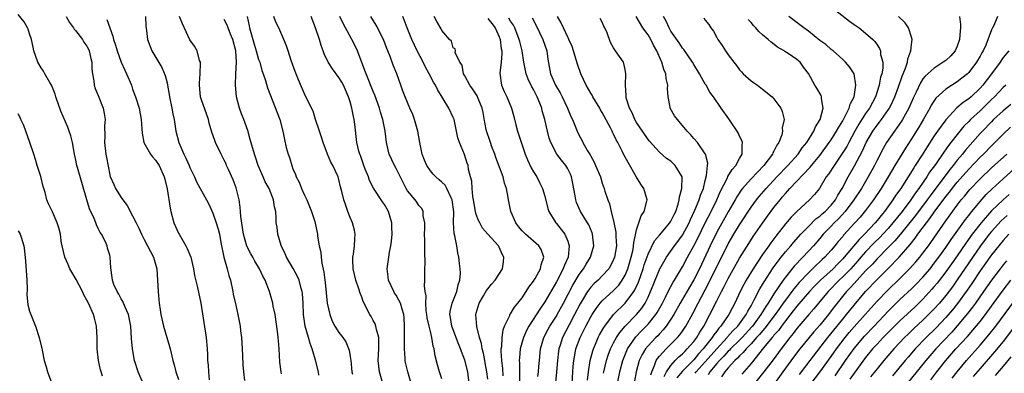
# Model space of a CAD drawing. Units: inches. Extents: x 2607000 to 2610000, y 1512000 to 1515000.
# Drawn here: x 2608437 to 2608609, y 1512115 to 1512176 of the extents above; entities that cross this region are included whole.
import ezdxf

# ---------------------------------------------------------------- set-up
doc = ezdxf.new("R2010")
doc.units = ezdxf.units.IN
doc.header["$MEASUREMENT"] = 0
doc.layers.add('LD26071512_2ft', color=122, linetype='Continuous')

msp = doc.modelspace()

# ---------------------------------------------------------------- linework, layer by layer
at = {"layer": 'LD26071512_2ft'}
for points, elevation in [([(2608458.84, 1512113), (2608457.96, 1512115), (2608457.3, 1512117), (2608456.96, 1512119), (2608456.82, 1512120.82), (2608456.7, 1512123), (2608456.3, 1512125), (2608455.69, 1512126.31), (2608455.28, 1512127.28), (2608455, 1512127.73), (2608454.57, 1512128.57), (2608454.28, 1512129), (2608453.73, 1512130.27), (2608453.47, 1512131), (2608453.44, 1512131.44), (2608453.16, 1512133.16), (2608453.09, 1512135), (2608453, 1512135.34), (2608452.6, 1512136.6), (2608452.52, 1512137), (2608452.17, 1512137.83), (2608451.57, 1512139), (2608451.34, 1512139.34), (2608451, 1512140.04), (2608450.66, 1512140.66), (2608450.55, 1512141), (2608450.26, 1512141.74), (2608449.46, 1512143.46), (2608448.98, 1512145), (2608447.34, 1512150.66), (2608447.25, 1512151), (2608447, 1512152.23), (2608446.82, 1512153), (2608446.48, 1512155), (2608446.18, 1512156.18), (2608445.94, 1512157), (2608445.68, 1512157.68), (2608444.47, 1512160.47), (2608443.59, 1512163), (2608443.45, 1512163.45), (2608442.87, 1512164.87), (2608442.81, 1512165), (2608442.53, 1512165.47), (2608441.67, 1512167), (2608441.44, 1512167.44), (2608441, 1512168.06), (2608440.43, 1512169), (2608439.74, 1512171), (2608439.64, 1512171.64), (2608439.35, 1512173), (2608439, 1512173.97), (2608438.76, 1512174.76), (2608438.65, 1512175), (2608438.05, 1512176.05), (2608437, 1512177.31)], 8458), ([(2608579, 1512178.65), (2608582.18, 1512176.17), (2608583, 1512175.62), (2608583.88, 1512175), (2608585, 1512174.11), (2608586.25, 1512173), (2608586.62, 1512172.62), (2608587, 1512172.03), (2608587.43, 1512171.43), (2608587.59, 1512171), (2608587.62, 1512170.38), (2608587.98, 1512169), (2608588, 1512168), (2608587.82, 1512167), (2608587.61, 1512166.39), (2608587.39, 1512165), (2608586.72, 1512163), (2608585.66, 1512161), (2608585, 1512160.05), (2608583.81, 1512158.19), (2608583.14, 1512157), (2608582.06, 1512155), (2608581.7, 1512154.3), (2608580.93, 1512153.07), (2608579.48, 1512151), (2608578.51, 1512149.49), (2608578.14, 1512149), (2608577, 1512147.08), (2608576.94, 1512147), (2608576.07, 1512145.93), (2608575.19, 1512145), (2608573, 1512143), (2608572, 1512142), (2608571, 1512140.81), (2608569.32, 1512138.68), (2608568.46, 1512137.54), (2608568.1, 1512137), (2608567, 1512135.47), (2608565.37, 1512133), (2608564.16, 1512131), (2608563.74, 1512130.26), (2608563.09, 1512129), (2608562.16, 1512127), (2608561.75, 1512126.25), (2608561.11, 1512125), (2608559.73, 1512123), (2608559.37, 1512122.63), (2608559, 1512122.1), (2608558.51, 1512121.49), (2608558.23, 1512121), (2608556.65, 1512119), (2608555.84, 1512118.16), (2608555, 1512117.13), (2608553, 1512115.15), (2608552.01, 1512113.99)], 8412), ([(2608445.37, 1512177), (2608445.95, 1512175.95), (2608446.65, 1512175), (2608446.77, 1512174.77), (2608447, 1512174.53), (2608448.22, 1512173), (2608448.49, 1512172.49), (2608449, 1512171.83), (2608449.29, 1512171.29), (2608449.42, 1512171), (2608449.67, 1512169.67), (2608449.85, 1512169), (2608449.85, 1512167.85), (2608449.96, 1512167), (2608450.21, 1512165.79), (2608450.28, 1512165), (2608450.46, 1512164.46), (2608451, 1512163.21), (2608451.84, 1512161), (2608452.05, 1512160.05), (2608452.17, 1512159), (2608452.09, 1512157.91), (2608452.13, 1512156.13), (2608452.08, 1512155), (2608452.32, 1512153), (2608452.41, 1512152.41), (2608453, 1512149.4), (2608453.08, 1512149.08), (2608453.7, 1512147.7), (2608454.03, 1512147), (2608455, 1512145.4), (2608455.28, 1512145), (2608456.04, 1512144.04), (2608457, 1512142.23), (2608457.59, 1512141), (2608458.07, 1512140.07), (2608458.53, 1512139), (2608459, 1512138.09), (2608459.6, 1512137), (2608460.66, 1512135), (2608461, 1512133.82), (2608461.2, 1512133), (2608461.35, 1512131), (2608461.43, 1512129), (2608461.58, 1512127.58), (2608461.62, 1512127), (2608461.83, 1512125.83), (2608461.94, 1512125), (2608462.41, 1512123), (2608462.98, 1512120.98), (2608463.46, 1512119.46), (2608463.57, 1512119), (2608463.71, 1512118.29), (2608464.03, 1512117), (2608464.24, 1512116.24), (2608464.54, 1512115), (2608465, 1512113.7)], 8456), ([(2608452.48, 1512176.48), (2608453.04, 1512175.04), (2608453.56, 1512173.56), (2608453.67, 1512173), (2608454, 1512172), (2608454.28, 1512171), (2608455, 1512169.03), (2608455.62, 1512167.62), (2608455.93, 1512167), (2608456.77, 1512165), (2608457, 1512164.34), (2608457.51, 1512163), (2608458.13, 1512161), (2608458.51, 1512159), (2608458.63, 1512157.37), (2608458.65, 1512156.65), (2608458.97, 1512155), (2608460.1, 1512153), (2608460.49, 1512152.49), (2608461, 1512151.96), (2608461.62, 1512151), (2608462.52, 1512149), (2608462.61, 1512148.61), (2608463.04, 1512146.96), (2608463.55, 1512143.55), (2608463.67, 1512143), (2608464.19, 1512141), (2608465, 1512139.2), (2608465.1, 1512139), (2608466.29, 1512137), (2608466.52, 1512136.52), (2608467.16, 1512135), (2608467.62, 1512133), (2608467.8, 1512131.8), (2608468.3, 1512129.7), (2608468.88, 1512127), (2608469.82, 1512121), (2608470, 1512119), (2608470.06, 1512118.06), (2608470.08, 1512117), (2608470.19, 1512116.19), (2608470.23, 1512115), (2608470.35, 1512113.65)], 8454), ([(2608459.23, 1512177), (2608459.32, 1512175.32), (2608459.44, 1512174.56), (2608459.59, 1512173), (2608460.37, 1512171), (2608462.09, 1512168.09), (2608462.68, 1512166.68), (2608463, 1512165.44), (2608463.1, 1512165), (2608463.39, 1512163.39), (2608463.43, 1512163), (2608463.83, 1512161), (2608464, 1512160), (2608464.22, 1512159), (2608464.51, 1512157), (2608465.04, 1512155), (2608465.94, 1512153), (2608466.29, 1512152.29), (2608466.86, 1512151), (2608467, 1512150.64), (2608467.81, 1512149), (2608468.16, 1512148.16), (2608468.79, 1512147), (2608469, 1512146.57), (2608469.9, 1512145), (2608470.28, 1512144.28), (2608471, 1512142.69), (2608471.57, 1512141), (2608471.91, 1512139.91), (2608472.14, 1512139), (2608472.4, 1512137.6), (2608472.95, 1512135), (2608473.5, 1512133), (2608473.81, 1512131.81), (2608474.07, 1512131), (2608474.51, 1512129), (2608474.58, 1512128.58), (2608475, 1512126.64), (2608475.38, 1512125), (2608475.76, 1512123), (2608475.86, 1512122.14), (2608476.02, 1512121), (2608476.15, 1512119), (2608476.21, 1512117.79), (2608476.26, 1512116.26), (2608476.35, 1512115), (2608476.52, 1512113.48)], 8452), ([(2608483, 1512114.65), (2608482.92, 1512115), (2608482.71, 1512116.71), (2608482.58, 1512119), (2608482.44, 1512120.44), (2608482.41, 1512121), (2608482.34, 1512121.66), (2608481.86, 1512125), (2608481.55, 1512126.45), (2608481.47, 1512127), (2608481.38, 1512127.38), (2608480.9, 1512129), (2608480.13, 1512131), (2608479.73, 1512131.73), (2608479.16, 1512133), (2608478.34, 1512134.34), (2608477.98, 1512135), (2608477.61, 1512135.61), (2608476.92, 1512136.92), (2608476.36, 1512139), (2608475.89, 1512142.11), (2608475.76, 1512143.76), (2608475.58, 1512145), (2608475.08, 1512147.08), (2608474.53, 1512148.53), (2608473.71, 1512150.29), (2608473.41, 1512151), (2608473.3, 1512151.3), (2608473, 1512151.96), (2608472.65, 1512152.65), (2608472.45, 1512153), (2608471.48, 1512155), (2608471.35, 1512155.35), (2608470.84, 1512156.84), (2608470.38, 1512158.38), (2608470.24, 1512159), (2608469, 1512162.48), (2608468.84, 1512163), (2608468.65, 1512165), (2608468.66, 1512165.34), (2608468.79, 1512167), (2608468.84, 1512168.84), (2608468.82, 1512169), (2608468.7, 1512169.3), (2608468.26, 1512171), (2608467.79, 1512171.79), (2608467, 1512172.94), (2608465.71, 1512175.71), (2608465.19, 1512177)], 8450), ([(2608489.54, 1512114.46), (2608489.43, 1512115), (2608488.93, 1512117.07), (2608488.37, 1512119), (2608487.98, 1512119.98), (2608487.71, 1512121), (2608487.15, 1512123), (2608486.86, 1512125), (2608486.79, 1512127), (2608486.66, 1512128.66), (2608486.62, 1512129), (2608486.44, 1512129.56), (2608486.05, 1512131), (2608485.75, 1512131.75), (2608485.04, 1512133.04), (2608483.87, 1512135), (2608483.62, 1512135.62), (2608482.94, 1512137.06), (2608482.33, 1512139), (2608482.23, 1512140.23), (2608482.06, 1512141), (2608482.05, 1512141.95), (2608482, 1512143), (2608481.77, 1512143.77), (2608481.62, 1512145), (2608480.81, 1512147), (2608480.15, 1512148.15), (2608479.81, 1512149), (2608478.94, 1512151), (2608478.43, 1512152.43), (2608478.25, 1512153), (2608477.54, 1512155.54), (2608477.1, 1512157.1), (2608476.42, 1512159), (2608476.01, 1512160.01), (2608475.67, 1512161), (2608475.15, 1512163), (2608474.97, 1512165), (2608475.01, 1512167.01), (2608475.11, 1512169), (2608475.02, 1512170.98), (2608474.5, 1512173), (2608474.11, 1512173.89), (2608473.66, 1512175), (2608473.48, 1512175.48), (2608473, 1512176.49)], 8448), ([(2608476.98, 1512176.98), (2608477.37, 1512175.37), (2608477.43, 1512175), (2608477.78, 1512173.78), (2608477.97, 1512173), (2608478.19, 1512172.19), (2608478.57, 1512171), (2608479, 1512169.46), (2608479.18, 1512169), (2608479.58, 1512167.58), (2608479.79, 1512167), (2608480.19, 1512165.81), (2608480.53, 1512164.53), (2608482.72, 1512159), (2608483.23, 1512157), (2608483.51, 1512155.51), (2608483.83, 1512154.17), (2608484.15, 1512153), (2608484.39, 1512152.39), (2608484.77, 1512151), (2608485, 1512150.41), (2608485.44, 1512149.44), (2608485.57, 1512149), (2608486.08, 1512148.08), (2608486.49, 1512147), (2608487, 1512145.84), (2608487.4, 1512145), (2608488.22, 1512143), (2608488.79, 1512141.21), (2608489.27, 1512139), (2608489.3, 1512138.7), (2608489.59, 1512137), (2608489.86, 1512135.86), (2608489.93, 1512135), (2608490.04, 1512133.95), (2608490.41, 1512132.41), (2608490.54, 1512131), (2608490.6, 1512130.6), (2608490.78, 1512128.78), (2608490.98, 1512127), (2608491.42, 1512125), (2608491.85, 1512123.85), (2608492.28, 1512123), (2608493, 1512121.86), (2608493.68, 1512121), (2608494.22, 1512120.22), (2608494.81, 1512118.81), (2608495, 1512117.68), (2608495.09, 1512117), (2608495.3, 1512115), (2608495.4, 1512114.6)], 8446), ([(2608500.66, 1512113), (2608500.12, 1512115), (2608499.99, 1512115.99), (2608499.9, 1512117), (2608499.96, 1512118.04), (2608499.99, 1512119), (2608500.01, 1512120.01), (2608500, 1512121), (2608499.6, 1512122.4), (2608499.49, 1512123), (2608499.37, 1512123.37), (2608499, 1512123.99), (2608498.64, 1512124.64), (2608498.42, 1512125), (2608497.28, 1512127.28), (2608497, 1512128.06), (2608496.73, 1512128.73), (2608496.5, 1512129.5), (2608495.98, 1512131), (2608495.51, 1512133), (2608495.45, 1512134.55), (2608495.45, 1512135), (2608495.55, 1512135.55), (2608495.73, 1512137), (2608495.78, 1512138.22), (2608495.87, 1512139), (2608495.73, 1512139.73), (2608495.41, 1512141), (2608495, 1512141.95), (2608494.6, 1512143), (2608494.19, 1512144.19), (2608493.88, 1512145), (2608493.52, 1512146.48), (2608493.29, 1512147.29), (2608493, 1512148.58), (2608492.88, 1512149), (2608491.96, 1512151), (2608491.6, 1512151.6), (2608491.03, 1512153), (2608490.27, 1512155), (2608489.97, 1512155.97), (2608489.6, 1512157), (2608488.95, 1512159), (2608488.5, 1512160.5), (2608487.27, 1512163), (2608487, 1512163.49), (2608485.95, 1512165.95), (2608485.38, 1512167.38), (2608484.66, 1512169.34), (2608484.13, 1512171), (2608483.89, 1512171.89), (2608483.41, 1512173), (2608482.5, 1512175), (2608481.98, 1512175.98), (2608481.64, 1512177)], 8444), ([(2608505.64, 1512113), (2608505.03, 1512115), (2608504.66, 1512116.66), (2608504.6, 1512117), (2608504.58, 1512117.42), (2608504.46, 1512119), (2608504.46, 1512121.54), (2608504.5, 1512123), (2608504.43, 1512124.43), (2608504.37, 1512125), (2608504.06, 1512125.94), (2608503.75, 1512127), (2608503.51, 1512127.51), (2608503, 1512128.39), (2608502.74, 1512128.74), (2608502.59, 1512129), (2608501.65, 1512131), (2608501.61, 1512131.61), (2608501.46, 1512133), (2608501.76, 1512135), (2608501.86, 1512135.86), (2608502.08, 1512137), (2608502.21, 1512137.79), (2608502.29, 1512139), (2608502.25, 1512140.25), (2608502.25, 1512141), (2608501.97, 1512141.97), (2608501.65, 1512143), (2608501, 1512144.18), (2608500.65, 1512144.65), (2608499.06, 1512147.06), (2608498.37, 1512148.37), (2608498.16, 1512149), (2608497.63, 1512150.37), (2608497.37, 1512151), (2608496.76, 1512152.76), (2608496.65, 1512153), (2608496.51, 1512153.49), (2608496.15, 1512155), (2608495.79, 1512158.21), (2608495.68, 1512159), (2608495.55, 1512159.55), (2608495.3, 1512161), (2608495, 1512162.11), (2608494.72, 1512163), (2608493.8, 1512165), (2608493.51, 1512165.51), (2608493, 1512166.36), (2608491.87, 1512167.87), (2608491.17, 1512169), (2608490.47, 1512170.47), (2608490.28, 1512171), (2608489.92, 1512171.92), (2608489.62, 1512173), (2608488.91, 1512175), (2608488.15, 1512177)], 8442), ([(2608511, 1512113.77), (2608510.56, 1512115), (2608510.21, 1512116.21), (2608509.8, 1512117.8), (2608509.65, 1512119), (2608509.49, 1512119.49), (2608509.27, 1512121), (2608509, 1512122.05), (2608508.77, 1512123), (2608508.45, 1512124.45), (2608508.39, 1512125), (2608508.27, 1512125.73), (2608508.19, 1512127), (2608508.28, 1512128.28), (2608508.1, 1512129), (2608507.97, 1512130.03), (2608508.04, 1512131), (2608508.02, 1512132.02), (2608508.04, 1512133), (2608508.11, 1512133.89), (2608508.04, 1512136.04), (2608508.03, 1512137.97), (2608507.99, 1512139), (2608508.02, 1512140.02), (2608508, 1512141), (2608507.75, 1512142.25), (2608507.72, 1512143), (2608507.5, 1512143.5), (2608507, 1512144.03), (2608506.61, 1512144.61), (2608506.31, 1512145), (2608505, 1512146.56), (2608504.74, 1512147), (2608503, 1512150.46), (2608502.7, 1512151), (2608501.81, 1512153), (2608501.35, 1512155), (2608501.08, 1512157), (2608500.71, 1512159), (2608500.3, 1512160.3), (2608500.12, 1512161), (2608499.27, 1512163.27), (2608499, 1512163.88), (2608497.75, 1512167), (2608497.57, 1512167.57), (2608496.24, 1512171), (2608495.86, 1512171.86), (2608495.29, 1512173), (2608494.46, 1512174.46), (2608494.19, 1512175), (2608493.76, 1512175.76), (2608493.16, 1512177)], 8440), ([(2608515.77, 1512113), (2608515.52, 1512115), (2608515, 1512117.06), (2608514.28, 1512119), (2608513.91, 1512119.91), (2608512.76, 1512123), (2608512.52, 1512124.52), (2608512.41, 1512125), (2608512.46, 1512125.54), (2608512.79, 1512127), (2608513.59, 1512129), (2608513.83, 1512130.17), (2608514.12, 1512131), (2608514.23, 1512132.23), (2608514.19, 1512133), (2608514.07, 1512133.93), (2608513.96, 1512135), (2608513.77, 1512135.77), (2608513.59, 1512137), (2608513.26, 1512138.74), (2608513.15, 1512139.15), (2608513.02, 1512141), (2608513.06, 1512142.94), (2608512.82, 1512145), (2608512.63, 1512145.37), (2608511.88, 1512147), (2608511.55, 1512147.55), (2608511, 1512148.12), (2608510.51, 1512148.51), (2608509.95, 1512149), (2608509.49, 1512149.49), (2608509, 1512150.08), (2608508.35, 1512151), (2608507.96, 1512151.96), (2608507.57, 1512153), (2608507.16, 1512155), (2608506.82, 1512157), (2608506.24, 1512159), (2608505.9, 1512159.9), (2608505.4, 1512161), (2608504.56, 1512163), (2608504.15, 1512164.15), (2608503.82, 1512165), (2608503.11, 1512167), (2608502.52, 1512168.52), (2608501.99, 1512170.01), (2608501.59, 1512171), (2608501.41, 1512171.41), (2608500.8, 1512173), (2608499.5, 1512175.5), (2608498.58, 1512177)], 8438), ([(2608519, 1512113.74), (2608518.86, 1512115), (2608518.58, 1512116.58), (2608518.49, 1512117), (2608518.27, 1512118.27), (2608518.06, 1512119), (2608517.93, 1512119.93), (2608517.57, 1512121), (2608517.08, 1512122.92), (2608516.93, 1512125), (2608517, 1512125.27), (2608517.52, 1512127), (2608518.25, 1512128.25), (2608518.79, 1512129.21), (2608519, 1512129.52), (2608519.67, 1512130.33), (2608520.29, 1512131), (2608521.57, 1512133), (2608521.77, 1512134.23), (2608521.84, 1512135), (2608521.51, 1512135.51), (2608521, 1512136.74), (2608520.87, 1512137), (2608519.02, 1512139.02), (2608518.09, 1512140.09), (2608517.6, 1512141), (2608517.4, 1512141.4), (2608517, 1512142.48), (2608516.86, 1512143), (2608516.55, 1512145), (2608516.42, 1512145.58), (2608516.3, 1512147), (2608516.26, 1512148.26), (2608516.02, 1512149), (2608515.67, 1512150.33), (2608515.58, 1512151), (2608515.43, 1512151.43), (2608514.94, 1512152.94), (2608514.07, 1512155), (2608513.8, 1512155.8), (2608513.58, 1512157), (2608513.16, 1512159), (2608513, 1512159.39), (2608512.23, 1512161), (2608510.23, 1512164.23), (2608509.89, 1512165), (2608509.54, 1512165.54), (2608508.79, 1512167), (2608508.13, 1512168.13), (2608507.73, 1512169), (2608506.71, 1512171), (2608505.77, 1512173), (2608504.93, 1512175), (2608504.41, 1512176.41), (2608504.17, 1512177)], 8436), ([(2608521.71, 1512114.29), (2608521.62, 1512115.62), (2608521.46, 1512117), (2608521.37, 1512118.63), (2608521.38, 1512119), (2608521.46, 1512119.46), (2608521.53, 1512121), (2608521.68, 1512122.32), (2608521.95, 1512123), (2608522.84, 1512124.84), (2608522.89, 1512125), (2608522.93, 1512125.07), (2608523, 1512125.15), (2608523.68, 1512126.32), (2608524.25, 1512127), (2608525, 1512127.93), (2608525.73, 1512129), (2608526.21, 1512129.79), (2608527, 1512130.83), (2608527.27, 1512131.27), (2608528.23, 1512133), (2608528.33, 1512133.67), (2608528.79, 1512135), (2608528.33, 1512136.33), (2608527.92, 1512137), (2608527, 1512137.82), (2608525.63, 1512139), (2608525, 1512139.63), (2608524.38, 1512140.38), (2608523.91, 1512141), (2608523.03, 1512143), (2608522.64, 1512145), (2608522.59, 1512145.41), (2608522.29, 1512147), (2608521.94, 1512147.94), (2608521.7, 1512149), (2608520.41, 1512152.41), (2608520.22, 1512153), (2608519.73, 1512154.27), (2608519.47, 1512155), (2608519.36, 1512155.36), (2608518.85, 1512156.85), (2608518.8, 1512157), (2608518.52, 1512158.52), (2608518.22, 1512160.22), (2608518.06, 1512161), (2608517.34, 1512162.66), (2608517.14, 1512163.14), (2608516.35, 1512164.35), (2608515.87, 1512165), (2608515, 1512166.63), (2608514.77, 1512167), (2608514.52, 1512168.52), (2608514.12, 1512169), (2608513.31, 1512170.69), (2608513.36, 1512171), (2608513.33, 1512171.33), (2608513, 1512171.53), (2608512.67, 1512172.67), (2608512.36, 1512173), (2608511, 1512174.53), (2608510.86, 1512174.86), (2608510.11, 1512176.11), (2608509.67, 1512177)], 8434), ([(2608519, 1512176.62), (2608519.74, 1512175.74), (2608520.3, 1512175), (2608521, 1512173.45), (2608521.17, 1512173), (2608521.37, 1512171.37), (2608521.45, 1512171), (2608521.47, 1512170.53), (2608521.33, 1512169), (2608521.1, 1512167.1), (2608521.44, 1512165), (2608521.9, 1512163.9), (2608522.34, 1512163), (2608523.13, 1512161), (2608523.54, 1512159.54), (2608523.89, 1512158.11), (2608524.18, 1512157), (2608525.57, 1512153), (2608525.98, 1512151.98), (2608526.62, 1512150.62), (2608527, 1512149.92), (2608527.56, 1512149), (2608528.03, 1512148.03), (2608528.6, 1512147), (2608529, 1512145.64), (2608529.5, 1512143.5), (2608529.65, 1512143), (2608530.89, 1512141), (2608531, 1512140.89), (2608531.86, 1512139.86), (2608532.49, 1512139), (2608533, 1512137.78), (2608533.24, 1512137), (2608533.03, 1512135), (2608532.39, 1512133.61), (2608532.2, 1512133), (2608531, 1512130.69), (2608529, 1512127.25), (2608528.08, 1512125.92), (2608526.18, 1512123), (2608525.77, 1512122.23), (2608525.23, 1512121), (2608524.7, 1512119), (2608524.54, 1512117.46), (2608524.52, 1512117), (2608524.55, 1512116.55), (2608524.54, 1512115), (2608524.57, 1512113.43)], 8432), ([(2608527.77, 1512114.23), (2608527.87, 1512115), (2608527.96, 1512115.96), (2608528.03, 1512117), (2608528.25, 1512119), (2608528.83, 1512121), (2608529.56, 1512122.44), (2608529.88, 1512123), (2608531, 1512124.72), (2608531.16, 1512125), (2608532.24, 1512127), (2608533.85, 1512130.15), (2608535, 1512132.01), (2608535.75, 1512133), (2608536.21, 1512133.79), (2608536.98, 1512135), (2608537.56, 1512137), (2608537.32, 1512139), (2608537.24, 1512139.24), (2608536.64, 1512140.64), (2608536.45, 1512141), (2608535.22, 1512143), (2608534.52, 1512144.52), (2608534.38, 1512145), (2608534.28, 1512145.72), (2608533.87, 1512147.87), (2608533.63, 1512149), (2608533.47, 1512149.47), (2608533, 1512150.4), (2608532.64, 1512151), (2608531.91, 1512151.91), (2608531.08, 1512153), (2608530.03, 1512155), (2608529.76, 1512155.76), (2608529.43, 1512157), (2608528.98, 1512159), (2608528.53, 1512160.53), (2608528.44, 1512161), (2608528.1, 1512161.9), (2608527.63, 1512163), (2608527, 1512164.23), (2608526.71, 1512164.71), (2608526.08, 1512166.08), (2608525.73, 1512167), (2608525.32, 1512169), (2608525.01, 1512171), (2608524.6, 1512172.6), (2608524.52, 1512173), (2608523.73, 1512175), (2608523.49, 1512175.49), (2608523, 1512176.2), (2608522.72, 1512176.72)], 8430), ([(2608526.78, 1512176.78), (2608527.44, 1512175.44), (2608528.62, 1512173), (2608529.31, 1512171), (2608529.52, 1512169.52), (2608529.99, 1512167), (2608530.84, 1512165), (2608531, 1512164.7), (2608531.67, 1512163.67), (2608532.03, 1512163), (2608532.96, 1512161), (2608533.54, 1512159.54), (2608533.8, 1512159), (2608534.61, 1512157), (2608535, 1512156.21), (2608535.43, 1512155.43), (2608535.63, 1512155), (2608536.46, 1512153.54), (2608536.88, 1512152.88), (2608537, 1512152.61), (2608537.57, 1512151.57), (2608537.85, 1512151), (2608538.68, 1512149), (2608539, 1512147.94), (2608539.35, 1512147), (2608539.46, 1512146.54), (2608539.97, 1512145), (2608540.29, 1512144.29), (2608540.54, 1512143), (2608541.04, 1512141.04), (2608541.39, 1512139.39), (2608541.38, 1512138.62), (2608541.48, 1512137), (2608541.16, 1512135), (2608541, 1512134.59), (2608540.47, 1512133.53), (2608540.13, 1512133), (2608539, 1512131.74), (2608538.27, 1512131), (2608537.6, 1512130.4), (2608537, 1512129.76), (2608536.66, 1512129.34), (2608536.43, 1512129), (2608535.13, 1512126.87), (2608534.17, 1512125), (2608533.23, 1512123.24), (2608532.08, 1512121), (2608531.67, 1512119.67), (2608531.44, 1512119), (2608531.38, 1512118.62), (2608531.18, 1512117), (2608531.03, 1512114.97), (2608530.84, 1512113.16)], 8428), ([(2608533.76, 1512113), (2608533.86, 1512115), (2608533.95, 1512115.95), (2608534.03, 1512117), (2608534.3, 1512118.3), (2608534.42, 1512119), (2608535.15, 1512121), (2608536.13, 1512123), (2608537, 1512124.63), (2608537.22, 1512125), (2608537.93, 1512126.07), (2608538.66, 1512127), (2608539, 1512127.38), (2608541, 1512129.18), (2608541.88, 1512130.12), (2608542.51, 1512131), (2608543, 1512131.87), (2608543.47, 1512133), (2608544.07, 1512135), (2608544.38, 1512136.38), (2608544.48, 1512137), (2608544.5, 1512137.5), (2608545, 1512139.8), (2608545.8, 1512142.2), (2608546.35, 1512143), (2608546.81, 1512144.81), (2608546.84, 1512145), (2608546.26, 1512147), (2608545.75, 1512147.75), (2608545, 1512148.98), (2608543.52, 1512151.52), (2608542.73, 1512153), (2608542.49, 1512153.51), (2608541.73, 1512155), (2608541.46, 1512155.46), (2608541, 1512156.45), (2608540.8, 1512156.8), (2608540.72, 1512157), (2608540.45, 1512157.55), (2608539, 1512160.25), (2608538.71, 1512160.71), (2608538.56, 1512161), (2608537.35, 1512163), (2608537.24, 1512163.24), (2608537, 1512163.61), (2608536.21, 1512165), (2608535.27, 1512167), (2608534.66, 1512168.66), (2608533.74, 1512171.74), (2608533.19, 1512173), (2608533.14, 1512173.15), (2608533, 1512173.39), (2608532.23, 1512175), (2608531.86, 1512175.86), (2608531.17, 1512177)], 8426), ([(2608536.46, 1512113.54), (2608536.59, 1512115), (2608536.89, 1512117), (2608537.34, 1512118.66), (2608537.46, 1512119), (2608537.83, 1512119.83), (2608538.32, 1512121), (2608538.54, 1512121.46), (2608539.27, 1512122.73), (2608539.46, 1512123), (2608540.98, 1512125), (2608543.01, 1512127), (2608544.51, 1512129), (2608544.7, 1512129.3), (2608545.32, 1512130.68), (2608546.13, 1512133), (2608546.33, 1512133.67), (2608547, 1512135.54), (2608548.13, 1512137.87), (2608549, 1512138.85), (2608550.83, 1512141), (2608551, 1512141.27), (2608551.54, 1512142.46), (2608551.83, 1512143), (2608552.27, 1512144.27), (2608552.46, 1512145), (2608552.49, 1512145.51), (2608552.93, 1512147), (2608552.96, 1512148.96), (2608552.95, 1512149), (2608551.75, 1512151), (2608551, 1512151.73), (2608550.25, 1512152.25), (2608549, 1512153.34), (2608547.24, 1512155.24), (2608547, 1512155.54), (2608546.01, 1512157), (2608545, 1512158.51), (2608544.71, 1512159), (2608544.21, 1512160.21), (2608543.76, 1512161), (2608543.21, 1512162.79), (2608543.17, 1512163), (2608543.19, 1512163.19), (2608543.05, 1512165), (2608543.13, 1512167), (2608543, 1512167.73), (2608542.78, 1512168.78), (2608542.69, 1512169), (2608541.35, 1512171), (2608541.18, 1512171.18), (2608541, 1512171.52), (2608540.43, 1512172.43), (2608539.87, 1512174.13), (2608539.48, 1512175), (2608539.3, 1512175.3), (2608539, 1512176.01), (2608538.66, 1512176.66)], 8424), ([(2608539.24, 1512114.76), (2608539.29, 1512115), (2608539.75, 1512117), (2608540.06, 1512117.94), (2608540.46, 1512119), (2608541, 1512120.06), (2608541.52, 1512121), (2608542.1, 1512121.9), (2608543.02, 1512122.98), (2608545, 1512125.02), (2608545.9, 1512126.1), (2608546.49, 1512127), (2608547, 1512128.02), (2608547.45, 1512129), (2608547.88, 1512130.12), (2608549, 1512132.84), (2608549.08, 1512133), (2608550.22, 1512135), (2608551.64, 1512137), (2608552.23, 1512137.77), (2608553, 1512138.84), (2608554.17, 1512141), (2608554.41, 1512141.59), (2608555.19, 1512143.19), (2608555.93, 1512145), (2608556.18, 1512145.82), (2608556.66, 1512147), (2608557, 1512148.39), (2608557.23, 1512149.23), (2608557.38, 1512151), (2608557.43, 1512151.43), (2608557.02, 1512153), (2608557, 1512153.04), (2608555.62, 1512155), (2608555, 1512155.7), (2608554.42, 1512156.42), (2608553.86, 1512157), (2608552.12, 1512159), (2608551.65, 1512159.65), (2608550.87, 1512161), (2608550.85, 1512161.15), (2608550.5, 1512163), (2608550.42, 1512164.42), (2608550.46, 1512165), (2608550.18, 1512166.18), (2608550.11, 1512167), (2608549.76, 1512167.76), (2608549.41, 1512169), (2608549.27, 1512169.27), (2608548.55, 1512171), (2608547.98, 1512171.98), (2608547.48, 1512173), (2608547, 1512173.79), (2608546.11, 1512175), (2608544.92, 1512177)], 8422), ([(2608541.68, 1512113), (2608542.09, 1512115), (2608542.6, 1512117), (2608543.29, 1512118.71), (2608543.44, 1512119), (2608544.89, 1512121.11), (2608545.86, 1512122.14), (2608546.7, 1512123), (2608547, 1512123.32), (2608548.35, 1512125), (2608548.61, 1512125.39), (2608549.51, 1512127), (2608550.05, 1512128.05), (2608550.51, 1512129), (2608551.37, 1512130.63), (2608551.61, 1512131), (2608553, 1512133.34), (2608553.89, 1512135), (2608555, 1512137.02), (2608555.68, 1512138.32), (2608556.99, 1512141.01), (2608558.01, 1512143), (2608559, 1512145), (2608559.6, 1512146.4), (2608560.87, 1512148.87), (2608560.94, 1512149.06), (2608561.7, 1512150.3), (2608562.35, 1512151), (2608563, 1512152.24), (2608563.44, 1512153), (2608563.44, 1512154.56), (2608563.51, 1512155), (2608563.39, 1512155.39), (2608563, 1512156.12), (2608562.72, 1512156.72), (2608562.55, 1512157), (2608561.55, 1512158.44), (2608561.12, 1512159.12), (2608559.78, 1512161), (2608558.43, 1512163), (2608557.82, 1512163.82), (2608557.14, 1512165), (2608557, 1512165.2), (2608555.98, 1512167), (2608555, 1512168.6), (2608554.77, 1512169), (2608553.23, 1512171.23), (2608553, 1512171.49), (2608552.42, 1512172.42), (2608551, 1512174.45), (2608550.81, 1512174.8), (2608550.68, 1512175), (2608550.15, 1512176.15), (2608549.71, 1512177)], 8420), ([(2608556.74, 1512176.74), (2608557, 1512176.37), (2608557.61, 1512175.61), (2608557.97, 1512175), (2608558.41, 1512174.41), (2608559, 1512173.32), (2608559.2, 1512173), (2608559.94, 1512171.94), (2608560.51, 1512171), (2608561, 1512170.3), (2608561.97, 1512169), (2608562.46, 1512168.46), (2608563, 1512167.7), (2608563.34, 1512167.34), (2608563.63, 1512167), (2608565, 1512165.77), (2608565.45, 1512165.45), (2608566.11, 1512165), (2608567, 1512164.34), (2608568.69, 1512163), (2608569, 1512162.64), (2608570.18, 1512161), (2608570.41, 1512160.41), (2608570.78, 1512159), (2608570.45, 1512157.55), (2608570.49, 1512157), (2608570.36, 1512156.36), (2608569.82, 1512155), (2608569.47, 1512154.53), (2608569, 1512153.5), (2608568.81, 1512153.19), (2608568.76, 1512153), (2608568, 1512152), (2608567.21, 1512151), (2608565, 1512148.65), (2608563.52, 1512147), (2608563.29, 1512146.71), (2608562.49, 1512145.51), (2608562.22, 1512145), (2608561, 1512142.92), (2608559, 1512139.37), (2608557.84, 1512137), (2608555.97, 1512133), (2608555, 1512131.08), (2608554.22, 1512129.78), (2608552.62, 1512127), (2608551.51, 1512125), (2608551, 1512124.2), (2608550.19, 1512123), (2608549.67, 1512122.33), (2608549, 1512121.65), (2608548.69, 1512121.31), (2608548.39, 1512121), (2608547, 1512119.53), (2608546.57, 1512119), (2608545.96, 1512118.04), (2608545.46, 1512117), (2608544.91, 1512115), (2608544.62, 1512113.38)], 8418), ([(2608547.5, 1512114.5), (2608547.64, 1512115), (2608548.15, 1512116.15), (2608548.44, 1512117), (2608548.65, 1512117.35), (2608549, 1512117.76), (2608550.15, 1512119), (2608551, 1512119.83), (2608552.16, 1512121), (2608552.55, 1512121.45), (2608553, 1512122.1), (2608553.6, 1512123), (2608554.81, 1512125.19), (2608555.73, 1512127), (2608557.57, 1512130.43), (2608561, 1512137.33), (2608561.98, 1512139), (2608563, 1512140.67), (2608565, 1512143.73), (2608565.92, 1512145), (2608566.4, 1512145.6), (2608567.61, 1512147), (2608569.49, 1512149), (2608571.44, 1512151), (2608573.23, 1512153), (2608573.94, 1512154.06), (2608574.71, 1512155), (2608575.96, 1512157), (2608576.25, 1512157.75), (2608577.04, 1512159), (2608577.59, 1512161), (2608577.3, 1512162.7), (2608577.32, 1512163), (2608577.23, 1512163.23), (2608576.49, 1512164.49), (2608576.14, 1512165), (2608575, 1512167.06), (2608574.17, 1512168.17), (2608573.57, 1512169), (2608573, 1512169.5), (2608571.46, 1512170.54), (2608570.9, 1512170.9), (2608570.77, 1512171), (2608569.64, 1512171.64), (2608568.49, 1512172.49), (2608567.99, 1512173), (2608567, 1512173.81), (2608566.36, 1512174.36), (2608565.8, 1512175), (2608565.41, 1512175.41), (2608565, 1512175.92), (2608564.48, 1512176.48)], 8416), ([(2608549.8, 1512114.2), (2608550.24, 1512115), (2608551, 1512116.14), (2608551.76, 1512117), (2608552.37, 1512117.63), (2608553, 1512118.15), (2608553.41, 1512118.59), (2608553.86, 1512119), (2608555, 1512120.33), (2608555.5, 1512121), (2608556.04, 1512121.96), (2608556.75, 1512123), (2608557.81, 1512125), (2608559, 1512127.42), (2608559.81, 1512129), (2608560.23, 1512129.77), (2608561, 1512131.3), (2608563, 1512134.84), (2608564.6, 1512137.4), (2608565.39, 1512138.61), (2608567, 1512140.97), (2608567.85, 1512142.15), (2608569, 1512143.68), (2608570.05, 1512145), (2608570.49, 1512145.51), (2608571, 1512146.13), (2608571.43, 1512146.57), (2608571.78, 1512147), (2608575.31, 1512150.69), (2608575.54, 1512151), (2608577, 1512152.77), (2608578.66, 1512155), (2608579, 1512155.5), (2608579.94, 1512157), (2608580.3, 1512157.7), (2608581, 1512158.78), (2608581.27, 1512159.27), (2608582.13, 1512161), (2608582.29, 1512161.71), (2608582.99, 1512163), (2608583.31, 1512165), (2608582.98, 1512166.98), (2608582.2, 1512168.2), (2608581.51, 1512169), (2608581, 1512169.49), (2608579.32, 1512171), (2608579, 1512171.24), (2608578.08, 1512172.08), (2608577, 1512172.83), (2608575, 1512174.42), (2608574.21, 1512175), (2608573.54, 1512175.54), (2608571.57, 1512177)], 8414), ([(2608555.24, 1512114.76), (2608555.42, 1512115), (2608557, 1512116.74), (2608559, 1512119.04), (2608560.83, 1512121), (2608560.9, 1512121.1), (2608561.83, 1512122.17), (2608562.7, 1512123), (2608563, 1512123.39), (2608564.16, 1512125), (2608564.42, 1512125.58), (2608565, 1512126.54), (2608565.56, 1512127.56), (2608566.52, 1512129.48), (2608567, 1512130.27), (2608567.26, 1512130.74), (2608568.86, 1512133.14), (2608569.7, 1512134.3), (2608570.28, 1512135), (2608571, 1512135.92), (2608571.93, 1512137), (2608572.41, 1512137.59), (2608573.67, 1512139), (2608575, 1512140.37), (2608576.32, 1512141.68), (2608577, 1512142.15), (2608577.44, 1512142.56), (2608577.93, 1512143), (2608579, 1512144.11), (2608579.72, 1512145), (2608580.15, 1512145.85), (2608580.9, 1512147), (2608581.97, 1512149), (2608583.08, 1512150.92), (2608584.46, 1512153.54), (2608585.11, 1512155), (2608586.27, 1512157), (2608587, 1512158.04), (2608587.43, 1512158.57), (2608587.75, 1512159), (2608589, 1512160.77), (2608589.15, 1512161), (2608589.76, 1512162.24), (2608590.09, 1512163), (2608590.74, 1512164.74), (2608591.4, 1512166.6), (2608591.57, 1512167), (2608591.96, 1512167.96), (2608592.3, 1512169), (2608592.39, 1512169.61), (2608592.9, 1512171), (2608593, 1512172.1), (2608593.15, 1512173), (2608593, 1512173.4), (2608592.48, 1512175), (2608591.88, 1512175.88), (2608590.72, 1512177)], 8410), ([(2608601.4, 1512177), (2608601.57, 1512175.57), (2608601.55, 1512175), (2608601.49, 1512174.51), (2608601.42, 1512173), (2608601, 1512171.84), (2608600.63, 1512171), (2608599.86, 1512170.14), (2608599, 1512169.33), (2608598.57, 1512169), (2608597, 1512168), (2608595.39, 1512166.61), (2608595, 1512166.11), (2608594.56, 1512165.44), (2608593.8, 1512163.8), (2608593.28, 1512162.72), (2608592.54, 1512161), (2608591.96, 1512159.96), (2608591.45, 1512159), (2608591.28, 1512158.72), (2608590.04, 1512157), (2608588.66, 1512155), (2608588.05, 1512153.95), (2608587, 1512151.94), (2608586.55, 1512151), (2608585.47, 1512149), (2608584.27, 1512147), (2608582.93, 1512145), (2608581.41, 1512143), (2608580.28, 1512141.72), (2608579.53, 1512141), (2608579, 1512140.43), (2608577.61, 1512139), (2608577, 1512138.27), (2608575.89, 1512137), (2608574.04, 1512135), (2608572.55, 1512133.45), (2608571, 1512131.53), (2608570.61, 1512131), (2608569, 1512128.63), (2608568, 1512127), (2608567.58, 1512126.42), (2608566.73, 1512125), (2608565.26, 1512123), (2608565.14, 1512122.86), (2608563.43, 1512121), (2608563, 1512120.56), (2608561.41, 1512119), (2608561.22, 1512118.78), (2608561, 1512118.6), (2608560.24, 1512117.76), (2608559.47, 1512117), (2608559, 1512116.46), (2608557.79, 1512115), (2608557.49, 1512114.51)], 8408), ([(2608608.01, 1512177), (2608607.39, 1512175.39), (2608607.18, 1512175), (2608607.09, 1512174.91), (2608607, 1512174.68), (2608605.97, 1512171.97), (2608605.52, 1512171), (2608605.32, 1512170.68), (2608605, 1512170.05), (2608604.37, 1512169), (2608603, 1512167.22), (2608602.77, 1512167), (2608601.79, 1512166.21), (2608601, 1512165.6), (2608599, 1512164.33), (2608597.27, 1512162.73), (2608596.47, 1512161.53), (2608596.19, 1512161), (2608595.11, 1512159.11), (2608594.29, 1512157.71), (2608593, 1512155.65), (2608591.95, 1512154.05), (2608590.11, 1512151), (2608588.95, 1512149), (2608587.73, 1512147), (2608586.39, 1512145), (2608585, 1512143.16), (2608584.02, 1512141.98), (2608583.14, 1512141), (2608581.16, 1512138.84), (2608581, 1512138.64), (2608580.23, 1512137.77), (2608579.63, 1512137), (2608579, 1512136.26), (2608577.88, 1512135), (2608577.42, 1512134.58), (2608577, 1512134.18), (2608576.38, 1512133.62), (2608575.75, 1512133), (2608575, 1512132.3), (2608573.4, 1512130.6), (2608572.49, 1512129.51), (2608572.12, 1512129), (2608571, 1512127.54), (2608570.63, 1512127), (2608569.94, 1512126.06), (2608569.21, 1512125), (2608567.39, 1512122.61), (2608567, 1512122.19), (2608566.47, 1512121.53), (2608565.97, 1512121), (2608565, 1512119.91), (2608564.12, 1512119), (2608563.63, 1512118.37), (2608563, 1512117.8), (2608562.62, 1512117.38), (2608562.19, 1512117), (2608561, 1512115.71), (2608560.39, 1512115), (2608559.84, 1512114.16)], 8406), ([(2608610, 1512171), (2608609, 1512169.81), (2608608.67, 1512169.33), (2608608.47, 1512169), (2608607.01, 1512167), (2608605.45, 1512165), (2608605, 1512164.49), (2608603.44, 1512163), (2608603, 1512162.62), (2608602.02, 1512161.98), (2608600.95, 1512161.05), (2608599.01, 1512158.99), (2608597.57, 1512157), (2608597, 1512156.17), (2608595.74, 1512154.26), (2608594.85, 1512152.85), (2608593.67, 1512151), (2608593.4, 1512150.6), (2608592.41, 1512149), (2608591.13, 1512147), (2608590.24, 1512145.76), (2608589.75, 1512145), (2608588.28, 1512143), (2608587.7, 1512142.3), (2608587, 1512141.4), (2608586.67, 1512141), (2608584.8, 1512139), (2608583.88, 1512138.12), (2608581.27, 1512135), (2608581, 1512134.7), (2608580.15, 1512133.85), (2608579.33, 1512133), (2608577.11, 1512131), (2608576.06, 1512129.94), (2608575.19, 1512129), (2608573, 1512126.45), (2608572.37, 1512125.63), (2608571, 1512123.92), (2608570.3, 1512123), (2608569.76, 1512122.24), (2608569, 1512121.39), (2608568.83, 1512121.17), (2608568.67, 1512121), (2608567.19, 1512119.19), (2608565, 1512116.49), (2608563.38, 1512114.62)], 8404), ([(2608609.48, 1512165), (2608609, 1512164.59), (2608607.5, 1512163), (2608607, 1512162.53), (2608606.25, 1512161.75), (2608605, 1512160.55), (2608603.32, 1512159), (2608603, 1512158.66), (2608602.16, 1512157.84), (2608601, 1512156.42), (2608599.9, 1512155), (2608599.5, 1512154.5), (2608598.66, 1512153.34), (2608597.18, 1512151.18), (2608596.18, 1512149.82), (2608595.67, 1512149), (2608594.31, 1512147), (2608593.74, 1512146.26), (2608592.9, 1512145), (2608591.37, 1512143), (2608589.78, 1512141), (2608589, 1512140.09), (2608588.02, 1512139), (2608587.52, 1512138.48), (2608586.5, 1512137.5), (2608585, 1512135.96), (2608584.15, 1512135), (2608583.63, 1512134.37), (2608582.39, 1512133), (2608581, 1512131.57), (2608580.4, 1512131), (2608578.46, 1512129), (2608576.78, 1512127), (2608575.98, 1512126.02), (2608575.07, 1512125), (2608573, 1512122.58), (2608572.32, 1512121.68), (2608571.75, 1512121), (2608571, 1512120.02), (2608570.23, 1512119), (2608568.87, 1512117.13), (2608567.25, 1512115), (2608565.6, 1512113)], 8402), ([(2608451.76, 1512114.24), (2608451.5, 1512115), (2608451.39, 1512115.39), (2608451.03, 1512117), (2608450.8, 1512119), (2608450.78, 1512120.78), (2608450.79, 1512121), (2608450.67, 1512123), (2608450.36, 1512124.36), (2608450.16, 1512125), (2608449.28, 1512127), (2608449, 1512127.54), (2608448.45, 1512128.45), (2608448.24, 1512129), (2608447.13, 1512131.13), (2608446.37, 1512132.37), (2608446.02, 1512133), (2608445.73, 1512133.73), (2608445.13, 1512135), (2608444.66, 1512137), (2608444.58, 1512137.42), (2608444.39, 1512139), (2608444.11, 1512140.11), (2608443.84, 1512141), (2608443, 1512142.91), (2608442.32, 1512144.32), (2608442.03, 1512145), (2608441.72, 1512146.28), (2608441.35, 1512147.35), (2608440.94, 1512149.06), (2608440.35, 1512151), (2608440.05, 1512152.05), (2608439.75, 1512153), (2608439.07, 1512155), (2608437.97, 1512157.97), (2608437.46, 1512159), (2608437.35, 1512159.35), (2608437, 1512160.01)], 8460), ([(2608610.36, 1512161.64), (2608609, 1512160.51), (2608607.36, 1512159), (2608607, 1512158.64), (2608605.39, 1512157), (2608605, 1512156.58), (2608602.39, 1512153.61), (2608601.92, 1512153), (2608601, 1512151.92), (2608600.28, 1512151), (2608599.69, 1512150.31), (2608596.26, 1512145.74), (2608595.75, 1512145), (2608593.71, 1512142.29), (2608591.03, 1512138.97), (2608590.13, 1512137.87), (2608589, 1512136.73), (2608587, 1512134.75), (2608586.18, 1512133.82), (2608585, 1512132.61), (2608583, 1512130.44), (2608582.33, 1512129.67), (2608581.68, 1512129), (2608579.59, 1512126.41), (2608579, 1512125.64), (2608578.49, 1512125), (2608577, 1512123.17), (2608575.98, 1512122.02), (2608573.52, 1512119), (2608572.43, 1512117.57), (2608570.56, 1512115), (2608569.06, 1512113)], 8400), ([(2608573.43, 1512114.57), (2608575.29, 1512117), (2608578.4, 1512121), (2608581, 1512124.23), (2608581.65, 1512125), (2608583, 1512126.66), (2608584.99, 1512129), (2608587, 1512131.12), (2608588.95, 1512133.05), (2608590.84, 1512135), (2608592.77, 1512137.23), (2608593, 1512137.53), (2608593.67, 1512138.33), (2608594.13, 1512139), (2608595.62, 1512141), (2608596.24, 1512141.76), (2608597, 1512142.87), (2608599, 1512145.61), (2608599.63, 1512146.37), (2608600.1, 1512147), (2608601, 1512148.1), (2608603, 1512150.35), (2608605, 1512152.44), (2608605.58, 1512153), (2608607, 1512154.46), (2608607.55, 1512155), (2608609, 1512156.46), (2608610.3, 1512157.7)], 8398), ([(2608575.52, 1512113), (2608577, 1512114.93), (2608579, 1512117.67), (2608579.92, 1512119), (2608581.42, 1512121), (2608582.13, 1512121.87), (2608583, 1512122.88), (2608584.94, 1512125), (2608587, 1512127.33), (2608588.8, 1512129.2), (2608591, 1512131.3), (2608592.69, 1512133), (2608593.78, 1512134.22), (2608594.44, 1512135), (2608595, 1512135.71), (2608595.96, 1512137), (2608596.4, 1512137.6), (2608599, 1512141.33), (2608601, 1512144.08), (2608601.71, 1512145), (2608602.31, 1512145.69), (2608603.21, 1512146.79), (2608605, 1512148.69), (2608607, 1512150.59), (2608609.65, 1512153)], 8396), ([(2608579.67, 1512114.33), (2608581.51, 1512117), (2608583, 1512119.1), (2608584.79, 1512121.21), (2608586.51, 1512123), (2608589, 1512125.65), (2608591, 1512127.61), (2608593, 1512129.49), (2608593.76, 1512130.24), (2608595, 1512131.54), (2608596.25, 1512133), (2608597, 1512133.94), (2608597.78, 1512135), (2608599, 1512136.71), (2608599.92, 1512138.08), (2608602.44, 1512141.56), (2608603, 1512142.27), (2608603.31, 1512142.69), (2608605, 1512144.74), (2608606.07, 1512145.93), (2608607.09, 1512146.91), (2608609, 1512148.68), (2608611, 1512150.45)], 8394), ([(2608610.07, 1512145.93), (2608609, 1512144.99), (2608607, 1512143.12), (2608605.17, 1512141), (2608603.62, 1512139), (2608602.52, 1512137.48), (2608601, 1512135.25), (2608599, 1512132.43), (2608597.51, 1512130.49), (2608597, 1512129.88), (2608596.59, 1512129.41), (2608595, 1512127.69), (2608593.63, 1512126.37), (2608591, 1512123.93), (2608588.09, 1512121), (2608587, 1512119.86), (2608586.22, 1512119), (2608585, 1512117.52), (2608583, 1512114.79), (2608582.27, 1512113.73)], 8392), ([(2608609.72, 1512142.28), (2608608.67, 1512141.33), (2608607, 1512139.5), (2608606.59, 1512139), (2608605.08, 1512137), (2608601, 1512131.06), (2608600.15, 1512129.85), (2608599, 1512128.34), (2608597.88, 1512127), (2608597, 1512126.02), (2608596, 1512125), (2608595, 1512124.02), (2608593.43, 1512122.57), (2608592.41, 1512121.59), (2608591.81, 1512121), (2608591, 1512120.15), (2608589.91, 1512119), (2608588.18, 1512117), (2608587, 1512115.55), (2608585.88, 1512114.12)], 8390), ([(2608437, 1512139.61), (2608437.35, 1512139), (2608437.5, 1512138.5), (2608437.97, 1512137), (2608438.12, 1512136.12), (2608438.3, 1512134.3), (2608438.49, 1512131), (2608438.55, 1512129.45), (2608438.53, 1512128.53), (2608438.72, 1512126.72), (2608439, 1512125.59), (2608439.19, 1512125), (2608440.02, 1512123), (2608440.69, 1512121), (2608441, 1512119.57), (2608441.14, 1512119.14), (2608441.19, 1512118.81), (2608441.57, 1512117), (2608441.91, 1512115.91), (2608442.1, 1512115), (2608442.9, 1512113)], 8462), ([(2608610, 1512139), (2608609, 1512137.91), (2608608.24, 1512137), (2608607, 1512135.44), (2608605, 1512132.62), (2608603.55, 1512130.45), (2608602.73, 1512129.27), (2608601.04, 1512126.96), (2608600.15, 1512125.85), (2608599, 1512124.52), (2608597.3, 1512122.7), (2608595.58, 1512121), (2608593.67, 1512119), (2608592.42, 1512117.58), (2608591.93, 1512117), (2608589.71, 1512114.29)], 8388), ([(2608609.62, 1512134.38), (2608609, 1512133.66), (2608608.49, 1512133), (2608607, 1512131.03), (2608605.6, 1512129), (2608604.19, 1512127), (2608603.69, 1512126.31), (2608602.8, 1512125.2), (2608601, 1512123.05), (2608600.04, 1512121.96), (2608597.28, 1512119), (2608596.21, 1512117.79), (2608595.53, 1512117), (2608592.27, 1512113)], 8386), ([(2608596.4, 1512113.6), (2608597.43, 1512115), (2608599.02, 1512117), (2608600.78, 1512119), (2608602.8, 1512121.2), (2608603.74, 1512122.26), (2608605, 1512123.8), (2608605.93, 1512125), (2608607, 1512126.46), (2608609, 1512129.26), (2608610.36, 1512131)], 8384), ([(2608600.1, 1512113.9), (2608600.96, 1512115), (2608602.59, 1512117), (2608605, 1512119.66), (2608606.54, 1512121.46), (2608607.75, 1512123), (2608611, 1512127.38)], 8382), ([(2608611, 1512122.92), (2608609, 1512120.32), (2608607.52, 1512118.48), (2608605, 1512115.62), (2608603.79, 1512114.21)], 8380), ([(2608610.36, 1512117.64), (2608609, 1512115.99), (2608607.62, 1512114.38)], 8378)]:
    msp.add_lwpolyline(points, dxfattribs=dict(at, elevation=elevation))

doc.saveas('drawing.dxf')
